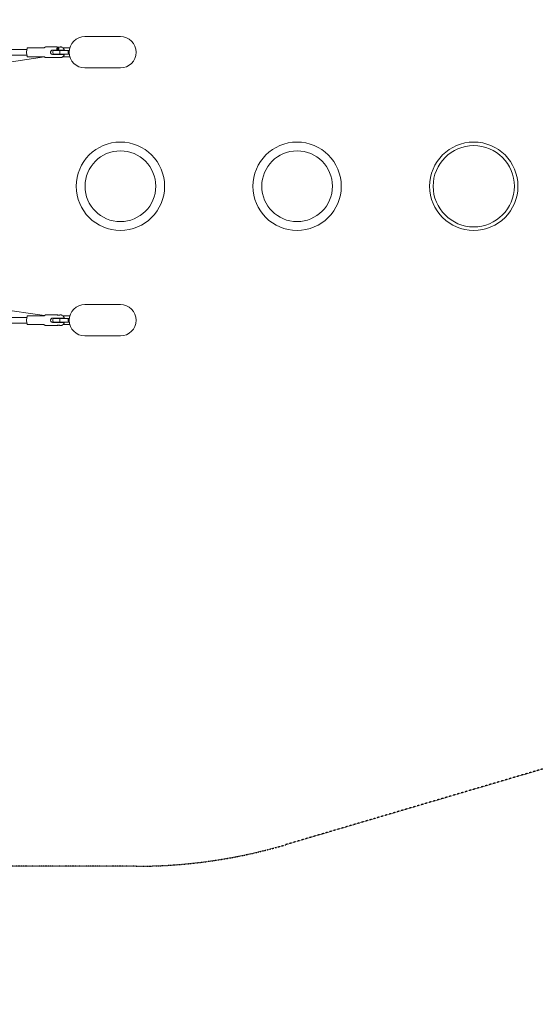
# Model space of a CAD drawing. Units: millimetres. Extents: x -15115 to 2876, y -14779 to 5097.
# Drawn here: x -3548 to -2089, y -4577 to -1792 of the extents above; entities that cross this region are included whole.
import ezdxf

# ---------------------------------------------------------------- set-up
doc = ezdxf.new("R2010")
doc.units = ezdxf.units.MM
doc.header["$LTSCALE"] = 0.2
doc.header["$MEASUREMENT"] = 0
doc.header["$PDMODE"] = 1
doc.linetypes.add('BORDER', pattern=[1.75, 0.5, -0.25, 0.5, -0.25, 0, -0.25])
doc.layers.add('HAGS - EN1176 Falling Space', color=30, linetype='BORDER')
doc.layers.add('HAGS-Plan', color=7, linetype='Continuous')
doc.layers.add('HAGS-Dim Plan', color=7, linetype='Continuous', lineweight=100)
doc.styles.get("Standard").update_dxf_attribs({"font": 'g13f12d.shx', "height": 300})
doc.dimstyles.new('HAGS - Dim Plan', dxfattribs={"dimtxt": 300, "dimasz": 200, "dimexe": 0.18, "dimexo": 0.0625, "dimgap": 150, "dimtad": 0, "dimlfac": 0.001, "dimrnd": 0.01, "dimzin": 1, "dimdsep": 46, "dimtxsty": 'Standard', "dimblk": 'HAGS - Dim Plan arrow', "dimcen": 0.1, "dimse1": 1, "dimse2": 1, "dimclrd": 1, "dimadec": 0, "dimazin": 0, "dimtfac": 1, "dimtofl": 0, "dimtmove": 0, "dimatfit": 3, "dimfxl": 1, "dimtolj": 1, "dimtzin": 0, "dimarcsym": 0})

# ---------------------------------------------------------------- blocks, each defined once
blk = doc.blocks.new('HAGS - Dim Plan arrow')
at = {"color": 1, "lineweight": 0}
blk.add_lwpolyline([(0, 0, 0, 0.35, 0), (-1, 0, 0.015, 0.015, 0)], format="xyseb", dxfattribs=at)
blk = doc.blocks.new('*D24')
at = {"layer": 'Defpoints', "color": 0, "transparency": 16777216}
for p in [(1625, 4890.3), (1625, 0), (-15115, -10196.9)]:
    blk.add_point(p, dxfattribs=at)
at = {"layer": 'HAGS-Dim Plan', "color": 1, "lineweight": -2, "transparency": 16777216}
for p, q in [((-14915, 4890.3), (-7591.9, 4890.3)), ((1425, 4890.3), (-5877.4, 4890.3))]:
    blk.add_line(p, q, dxfattribs=at)
at = {"layer": 'HAGS-Dim Plan', "color": 1, "lineweight": -2, "transparency": 16777216, "xscale": 200, "yscale": 200, "zscale": 200, "rotation": 180}
blk.add_blockref('HAGS - Dim Plan arrow', (-15115, 4890.3), dxfattribs=at)
at = {"layer": 'HAGS-Dim Plan', "color": 1, "lineweight": -2, "transparency": 16777216, "xscale": 200, "yscale": 200, "zscale": 200}
blk.add_blockref('HAGS - Dim Plan arrow', (1625, 4890.3), dxfattribs=at)
at = {"layer": 'HAGS-Dim Plan', "color": 0, "transparency": 16777216, "insert": (-6734.7, 4890.3), "char_height": 300, "attachment_point": 5}
blk.add_mtext('\\A1;{\\H1.33333x;16.75m}', dxfattribs=at)
blk = doc.blocks.new('*D25')
at = {"layer": 'Defpoints', "color": 0, "transparency": 16777216}
for p in [(125.2, 4259), (125.2, -7.4), (-13597.3, -10224.6)]:
    blk.add_point(p, dxfattribs=at)
at = {"layer": 'HAGS-Dim Plan', "color": 1, "lineweight": -2, "transparency": 16777216}
for p, q in [((-13397.3, 4259), (-7593.3, 4259)), ((-74.8, 4259), (-5878.8, 4259))]:
    blk.add_line(p, q, dxfattribs=at)
at = {"layer": 'HAGS-Dim Plan', "color": 1, "lineweight": -2, "transparency": 16777216, "xscale": 200, "yscale": 200, "zscale": 200, "rotation": 180}
blk.add_blockref('HAGS - Dim Plan arrow', (-13597.3, 4259), dxfattribs=at)
at = {"layer": 'HAGS-Dim Plan', "color": 1, "lineweight": -2, "transparency": 16777216, "xscale": 200, "yscale": 200, "zscale": 200}
blk.add_blockref('HAGS - Dim Plan arrow', (125.2, 4259), dxfattribs=at)
at = {"layer": 'HAGS-Dim Plan', "color": 0, "transparency": 16777216, "insert": (-6736.1, 4259), "char_height": 300, "width": 25.684, "attachment_point": 5}
blk.add_mtext('\\A1;{\\H1.33333x;13.70m}', dxfattribs=at)
blk = doc.blocks.new('*D26')
at = {"layer": 'Defpoints', "color": 0, "transparency": 16777216}
for p in [(-2279.4, 3904.4), (-12744.3, -13717.3), (2668.9, -13717.3)]:
    blk.add_point(p, dxfattribs=at)
at = {"layer": 'HAGS-Dim Plan', "color": 1, "lineweight": -2, "transparency": 16777216}
for p, q in [((2668.9, 3704.4), (2668.9, -4049.2)), ((2668.9, -13517.3), (2668.9, -5763.7))]:
    blk.add_line(p, q, dxfattribs=at)
at = {"layer": 'HAGS-Dim Plan', "color": 1, "lineweight": -2, "transparency": 16777216, "xscale": 200, "yscale": 200, "zscale": 200}
for p, rotation in [((2668.9, 3904.4), 90), ((2668.9, -13717.3), 270)]:
    blk.add_blockref('HAGS - Dim Plan arrow', p, dxfattribs=dict(at, rotation=rotation))
at = {"layer": 'HAGS-Dim Plan', "color": 0, "transparency": 16777216, "insert": (2668.9, -4906.5), "char_height": 300, "attachment_point": 5, "rotation": 90}
blk.add_mtext('\\A1;{\\H1.33333x;17.60m}', dxfattribs=at)
blk = doc.blocks.new('*D27')
at = {"layer": 'Defpoints', "color": 0, "transparency": 16777216}
for p in [(-2258.2, 2388.4), (-12718.5, -12198.7), (1980, -12198.7)]:
    blk.add_point(p, dxfattribs=at)
at = {"layer": 'HAGS-Dim Plan', "color": 1, "lineweight": -2, "transparency": 16777216}
for p, q in [((1980, 2188.4), (1980, -4027.9)), ((1980, -11998.7), (1980, -5782.4))]:
    blk.add_line(p, q, dxfattribs=at)
at = {"layer": 'HAGS-Dim Plan', "color": 1, "lineweight": -2, "transparency": 16777216, "xscale": 200, "yscale": 200, "zscale": 200}
for p, rotation in [((1980, 2388.4), 90), ((1980, -12198.7), 270)]:
    blk.add_blockref('HAGS - Dim Plan arrow', p, dxfattribs=dict(at, rotation=rotation))
at = {"layer": 'HAGS-Dim Plan', "color": 0, "transparency": 16777216, "insert": (1980, -4905.2), "char_height": 300, "attachment_point": 5, "rotation": 90}
blk.add_mtext('\\A1;{\\H1.33333x;14.60m}', dxfattribs=at)
blk = doc.blocks.new('A$Ccf6b78ec')
at = {"lineweight": 0}
for p, q in [((-3363, -2546.1), (-3361.6, -2546.1)), ((-3262.7, -2546.1), (-3361.6, -2546.1)), ((-3527.2, -2582.5), (-3613.3, -2582.5)), ((-3528, -2589), (-3526.8, -2579.5)), ((-3479.9, -2578), (-3526.2, -2578)), ((-3474.3, -2575.5), (-3442.4, -2575.5)), ((-3454, -2584.5), (-3434.6, -2584.5)), ((-3453.5, -2592.5), (-3453.5, -2588.5)), ((-3438.2, -2585.5), (-3450.5, -2585.5)), ((-3436.5, -2579), (-3442.4, -2579)), ((-3442.4, -2579), (-3442.4, -2581)), ((-3442.3, -2584.5), (-3442.3, -2585.5)), ((-3439.5, -2579.6), (-3440.7, -2580.3)), ((-3440.7, -2580.3), (-3440.7, -2581.7)), ((-3440, -2580.3), (-3440.7, -2580.3)), ((-3440.7, -2581.7), (-3439.5, -2582.5)), ((-3440, -2581.7), (-3440.7, -2581.7)), ((-3439.1, -2579.8), (-3440, -2580.3)), ((-3440, -2580.3), (-3440, -2581.7)), ((-3440, -2581.7), (-3439.1, -2582.3)), ((-3438.3, -2580.3), (-3439.5, -2579.6)), ((-3439.5, -2582.5), (-3438.3, -2581.7)), ((-3438.3, -2581.7), (-3438.3, -2580.3)), ((-3438.2, -2585.5), (-3434.7, -2585.5)), ((-3434.7, -2585.5), (-3408, -2585.5)), ((-3434.2, -2592.5), (-3434.2, -2588.5)), ((-3432.3, -2584.5), (-3432.3, -2585.5)), ((-3432.2, -2575.5), (-3431.4, -2575.5)), ((-3405.7, -2578), (-3425.1, -2578)), ((-3410.1, -2592.5), (-3410.1, -2588.5)), ((-3408, -2585.5), (-3407.2, -2585.5)), ((-3613.8, -2598.5), (-3527.2, -2598.5)), ((-3477.3, -2603.8), (-3610.4, -2623.4)), ((-3526.8, -2601.5), (-3528, -2592)), ((-3479.9, -2603), (-3526.2, -2603)), ((-3476.2, -2603.7), (-3476.2, -2603.7)), ((-3474.3, -2605.5), (-3441.4, -2605.5)), ((-3434.6, -2596.5), (-3454, -2596.5)), ((-3450.5, -2595.5), (-3438.2, -2595.5)), ((-3442.3, -2595.5), (-3442.3, -2596.5)), ((-3434.7, -2595.5), (-3438.2, -2595.5)), ((-3408, -2595.5), (-3434.7, -2595.5)), ((-3433.1, -2605.5), (-3431.4, -2605.5)), ((-3432.3, -2595.5), (-3432.3, -2596.5)), ((-3405.7, -2603), (-3425.1, -2603)), ((-3407.2, -2595.5), (-3408, -2595.5)), ((-3363, -2635), (-3361.6, -2635)), ((-3361.6, -2635), (-3262.7, -2635)), ((-3363, -3304.1), (-3361.6, -3304.1)), ((-3262.7, -3304.1), (-3361.6, -3304.1)), ((-3527.2, -3340.5), (-3613.8, -3340.5)), ((-3477.3, -3335.2), (-3610.4, -3315.6)), ((-3528, -3347), (-3526.8, -3337.5)), ((-3479.9, -3336), (-3526.2, -3336)), ((-3474.3, -3333.5), (-3441.4, -3333.5)), ((-3433.1, -3333.5), (-3431.4, -3333.5)), ((-3405.7, -3336), (-3425.1, -3336)), ((-3613.3, -3356.5), (-3527.2, -3356.5)), ((-3526.8, -3359.5), (-3528, -3350)), ((-3479.9, -3361), (-3526.2, -3361)), ((-3474.3, -3363.5), (-3442.4, -3363.5)), ((-3454, -3342.5), (-3434.6, -3342.5)), ((-3434.6, -3354.5), (-3454, -3354.5)), ((-3453.5, -3350.5), (-3453.5, -3346.5)), ((-3438.2, -3343.5), (-3450.5, -3343.5)), ((-3450.5, -3353.5), (-3438.2, -3353.5)), ((-3442.3, -3343.5), (-3442.3, -3342.5)), ((-3442.3, -3354.5), (-3442.3, -3353.5)), ((-3438.2, -3343.5), (-3434.7, -3343.5)), ((-3434.7, -3353.5), (-3438.2, -3353.5)), ((-3434.7, -3343.5), (-3408, -3343.5)), ((-3408, -3353.5), (-3434.7, -3353.5)), ((-3434.2, -3350.5), (-3434.2, -3346.5)), ((-3432.3, -3343.5), (-3432.3, -3342.5)), ((-3432.3, -3354.5), (-3432.3, -3353.5)), ((-3432.2, -3363.5), (-3431.4, -3363.5)), ((-3405.7, -3361), (-3425.1, -3361)), ((-3410.1, -3350.5), (-3410.1, -3346.5)), ((-3408, -3343.5), (-3407.2, -3343.5)), ((-3407.2, -3353.5), (-3408, -3353.5)), ((-3363, -3393), (-3361.6, -3393)), ((-3361.6, -3393), (-3262.7, -3393))]:
    blk.add_line(p, q, dxfattribs=at)
for centre, radius in [((-3262.7, -2969.5), 125), ((-2762.7, -2969.5), 125), ((-2262.7, -2969.5), 125), ((-2262.7, -2969.5), 115), ((-3262.7, -2969.5), 100), ((-2762.7, -2969.5), 100)]:
    blk.add_circle(centre, radius, dxfattribs=at)
for centre, radius, start, end in [((-3363, -2590.5), 44.4, 90, 270), ((-3262.7, -2590.5), 44.4, 270, 90), ((-3450.5, -2588.5), 3, 90, 180), ((-3450.5, -2592.5), 3, 180, 270), ((-3363, -3348.5), 44.4, 90, 270), ((-3262.7, -3348.5), 44.4, 270, 90), ((-3450.5, -3346.5), 3, 90, 180), ((-3450.5, -3350.5), 3, 180, 270)]:
    blk.add_arc(centre, radius, start, end, dxfattribs=at)
at = {"lineweight": 0, "extrusion": (0, 0, -1)}
for centre, major_axis, start_param, end_param in [((-3527.4, -2590.5), (0, 3), -2.094395, -1.047198), ((-3526.2, -2581), (0, 3), -1.047198, 0), ((-3434.4, -2590.5), (0, 15), -0.884943, -0.694498), ((-3526.2, -3339), (0, 3), -1.047198, 0), ((-3527.4, -3348.5), (0, 3), -2.094395, -1.047198)]:
    blk.add_ellipse(centre, major_axis=major_axis, ratio=0.227229, start_param=start_param, end_param=end_param, dxfattribs=at)
at = {"lineweight": 0}
for centre, major_axis, ratio, start_param, end_param in [((-3440.2, -2590.5), (0, -15), 0.227229, -2.447094, -2.256649), ((-3439.5, -2581), (0, -3), 0.973841, -1.570796, -0.152323)]:
    blk.add_ellipse(centre, major_axis=major_axis, ratio=ratio, start_param=start_param, end_param=end_param, dxfattribs=at)
blk.add_ellipse((-3439.5, -2581), major_axis=(0, 1.65), ratio=0.973841, dxfattribs=at)
at = {"lineweight": 0, "extrusion": (2.11773e-16, -3.27384e-46, -1)}
blk.add_ellipse((-3439.5, -2581), major_axis=(0, 1.62), ratio=0.973841, dxfattribs=at)
at = {"lineweight": 0, "extrusion": (1.82437e-35, 6.78547e-26, -1)}
for centre in [(-3526.2, -2600), (-3526.2, -3358)]:
    blk.add_ellipse(centre, major_axis=(0, -3), ratio=0.227229, start_param=0, end_param=1.047198, dxfattribs=at)
at = {"lineweight": 0}
for points, knots in [([(-3480, -2578), (-3479.8, -2578), (-3479.6, -2578), (-3479.3, -2578), (-3479.1, -2577.9), (-3478.4, -2577.8), (-3477.8, -2577.6), (-3477, -2577.1), (-3476.7, -2576.8), (-3476.4, -2576.5)], [0, 0, 0, 0, 0.580336, 0.580336, 1.152985, 1.152985, 2.75715, 2.75715, 4.017189, 4.017189, 4.017189, 4.017189]), ([(-3476.4, -2576.5), (-3476.3, -2576.4), (-3476.2, -2576.3), (-3476, -2576.1), (-3475.9, -2576), (-3475.6, -2575.9), (-3475.5, -2575.8), (-3475.2, -2575.7), (-3475, -2575.6), (-3474.7, -2575.5), (-3474.5, -2575.5), (-3474.3, -2575.5)], [6.0508622, 6.0508622, 6.0508622, 6.0508622, 6.0973268, 6.0973268, 6.1437914, 6.1437914, 6.190256, 6.190256, 6.2367207, 6.2367207, 6.2831853, 6.2831853, 6.2831853, 6.2831853]), ([(-3454, -2596.5), (-3454.8, -2596.5), (-3455.6, -2596.4), (-3457.1, -2595.7), (-3457.8, -2595.3), (-3458.9, -2594.2), (-3459.4, -2593.6), (-3460, -2592.1), (-3460.2, -2591.3), (-3460.2, -2589.8), (-3460, -2588.9), (-3459.4, -2587.5), (-3458.9, -2586.8), (-3457.8, -2585.7), (-3457.1, -2585.3), (-3455.6, -2584.7), (-3454.8, -2584.5), (-3454, -2584.5)], [-3.661101, -3.661101, -3.661101, -3.661101, -3.432166, -3.432166, -3.203232, -3.203232, -2.974529, -2.974529, -2.745826, -2.745826, -2.517123, -2.517123, -2.28842, -2.28842, -2.059485, -2.059485, -1.83055, -1.83055, -1.83055, -1.83055]), ([(-3447.8, -2584.5), (-3448.5, -2584.5), (-3449.3, -2584.7), (-3450.3, -2585.1), (-3450.7, -2585.3), (-3451, -2585.5)], [-1.8305504, -1.8305504, -1.8305504, -1.8305504, -1.6016158, -1.6016158, -1.4862669, -1.4862669, -1.4862669, -1.4862669]), ([(-3442.8, -2581), (-3442.9, -2581.4), (-3442.9, -2581.8), (-3442.7, -2582.5), (-3442.5, -2582.9), (-3442, -2583.4), (-3441.8, -2583.7), (-3441.1, -2583.9), (-3440.7, -2584), (-3440, -2584), (-3439.6, -2583.9), (-3438.9, -2583.7), (-3438.5, -2583.4), (-3437.9, -2582.9), (-3437.6, -2582.5), (-3437.2, -2581.8), (-3437.1, -2581.4), (-3437, -2581)], [0.5651391, 0.5651391, 0.5651391, 0.5651391, 0.7032683, 0.7032683, 0.8413976, 0.8413976, 0.9525433, 0.9525433, 1.0636891, 1.0636891, 1.1748348, 1.1748348, 1.2859805, 1.2859805, 1.4241098, 1.4241098, 1.5622391, 1.5622391, 1.5622391, 1.5622391]), ([(-3432.2, -2575.5), (-3432.3, -2575.5), (-3432.6, -2575.6), (-3433.4, -2575.7), (-3434, -2575.9), (-3435.1, -2576.1), (-3435.7, -2576.2), (-3437.1, -2576.4), (-3437.8, -2576.5), (-3439.1, -2576.5), (-3439.8, -2576.4), (-3440.9, -2576.2), (-3441.4, -2576.1), (-3442.1, -2575.9), (-3442.3, -2575.7), (-3442.6, -2575.6), (-3442.5, -2575.5), (-3442.2, -2575.5), (-3442, -2575.6), (-3441.1, -2575.7), (-3440.6, -2575.9), (-3439.5, -2576.1), (-3438.8, -2576.2), (-3437.9, -2576.4), (-3437.6, -2576.4), (-3437.3, -2576.4)], [-2.395232, -2.395232, -2.395232, -2.395232, -2.195686, -2.195686, -1.996141, -1.996141, -1.796481, -1.796481, -1.596821, -1.596821, -1.397162, -1.397162, -1.197502, -1.197502, -0.997956, -0.997956, -0.798411, -0.798411, -0.598865, -0.598865, -0.399319, -0.399319, -0.19966, -0.19966, -0.117139, -0.117139, -0.117139, -0.117139]), ([(-3434.2, -2588.5), (-3434.2, -2588.5), (-3434.2, -2588.5), (-3434.2, -2588.1), (-3434.2, -2587.8), (-3434.2, -2587.1), (-3434.3, -2586.8), (-3434.3, -2586.2), (-3434.4, -2586), (-3434.5, -2585.7), (-3434.5, -2585.6), (-3434.6, -2585.5), (-3434.6, -2585.5), (-3434.7, -2585.5), (-3434.7, -2585.5), (-3434.7, -2585.5)], [-0.4955364, -0.4955364, -0.4955364, -0.4955364, -0.4925884, -0.4925884, -0.3859881, -0.3859881, -0.2735204, -0.2735204, -0.1490599, -0.1490599, -0.0747116, -0.0747116, 0, 0, 0.0008511, 0.0008511, 0.0008511, 0.0008511]), ([(-3434.6, -2584.5), (-3434, -2584.5), (-3433.4, -2584.5), (-3432.2, -2584.5), (-3431.6, -2584.5), (-3430.5, -2584.5), (-3429.9, -2584.5), (-3428.7, -2584.5), (-3428.2, -2584.5), (-3427.3, -2584.5), (-3426.8, -2584.5), (-3426, -2584.5), (-3425.7, -2584.5), (-3424.7, -2584.5), (-3424.1, -2584.5), (-3423.3, -2584.5), (-3423, -2584.5), (-3422.4, -2584.5), (-3422, -2584.5), (-3421.7, -2584.5), (-3421.7, -2584.5), (-3421.6, -2584.5)], [-5.278558, -5.278558, -5.278558, -5.278558, -5.11211, -5.11211, -4.945662, -4.945662, -4.77107, -4.77107, -4.596477, -4.596477, -4.438682, -4.438682, -4.280886, -4.280886, -3.899963, -3.899963, -3.519039, -3.519039, -3.138115, -3.138115, -2.91898, -2.91898, -2.91898, -2.91898]), ([(-3421.6, -2584.5), (-3421.7, -2584.1), (-3421.8, -2583.6), (-3422.1, -2582.7), (-3422.3, -2582.2), (-3422.8, -2581.1), (-3423, -2580.5), (-3424, -2579.1), (-3424.7, -2578.2), (-3426.8, -2576.7), (-3427.9, -2576.1), (-3429.9, -2575.6), (-3430.7, -2575.5), (-3431.4, -2575.5)], [5.4681964, 5.4681964, 5.4681964, 5.4681964, 5.6311942, 5.6311942, 5.794192, 5.794192, 5.9571898, 5.9571898, 6.1201875, 6.1201875, 6.2274333, 6.2274333, 6.2831853, 6.2831853, 6.2831853, 6.2831853]), ([(-3410.1, -2588.5), (-3410.1, -2588.2), (-3410, -2587.8), (-3409.9, -2587.1), (-3409.7, -2586.8), (-3409.3, -2586.2), (-3409.1, -2586), (-3408.6, -2585.6), (-3408.3, -2585.5), (-3408, -2585.5), (-3408, -2585.5), (-3408, -2585.5)], [0.4955364, 0.4955364, 0.4955364, 0.4955364, 0.6025167, 0.6025167, 0.7208687, 0.7208687, 0.852658, 0.852658, 0.9912408, 0.9912408, 0.9920912, 0.9920912, 0.9920912, 0.9920912]), ([(-3476.4, -2604.6), (-3476.8, -2604.2), (-3477.2, -2603.8), (-3478.2, -2603.3), (-3478.7, -2603.2), (-3479.5, -2603), (-3479.7, -2603), (-3480, -2603), (-3480, -2603), (-3480, -2603), (-3480, -2603), (-3480, -2603), (-3480, -2603), (-3480, -2603)], [0, 0, 0, 0, 1.621769, 1.621769, 3.214314, 3.214314, 4.003384, 4.003384, 4.009609, 4.009609, 4.012109, 4.012109, 4.013359, 4.013359, 4.013359, 4.013359]), ([(-3474.3, -2605.5), (-3474.5, -2605.5), (-3474.7, -2605.5), (-3475, -2605.4), (-3475.2, -2605.4), (-3475.5, -2605.2), (-3475.6, -2605.2), (-3475.9, -2605), (-3476, -2604.9), (-3476.2, -2604.7), (-3476.3, -2604.6), (-3476.4, -2604.6)], [3.1415927, 3.1415927, 3.1415927, 3.1415927, 3.1880573, 3.1880573, 3.2345219, 3.2345219, 3.2809865, 3.2809865, 3.3274511, 3.3274511, 3.3739157, 3.3739157, 3.3739157, 3.3739157]), ([(-3451, -2595.5), (-3450.7, -2595.7), (-3450.3, -2595.9), (-3449.3, -2596.4), (-3448.5, -2596.5), (-3447.8, -2596.5)], [-0.3442835, -0.3442835, -0.3442835, -0.3442835, -0.2289346, -0.2289346, 0, 0, 0, 0]), ([(-3441.4, -2605.5), (-3441.5, -2605.5), (-3441.6, -2605.5), (-3441.4, -2605.4), (-3441.2, -2605.3), (-3440.6, -2605.1), (-3440.2, -2605.1), (-3439.3, -2604.9), (-3438.8, -2604.9), (-3438.2, -2604.9), (-3437.7, -2604.9), (-3437.1, -2604.9), (-3436, -2605.1), (-3435.5, -2605.1), (-3434.6, -2605.3), (-3434.2, -2605.4), (-3433.5, -2605.5), (-3433.3, -2605.5), (-3433.1, -2605.5)], [-0.644191, -0.644191, -0.644191, -0.644191, -0.483162, -0.483162, -0.322133, -0.322133, -0.161067, -0.161067, 0, 0, 0, 0.161067, 0.161067, 0.322133, 0.322133, 0.483162, 0.483162, 0.644191, 0.644191, 0.644191, 0.644191]), ([(-3437.3, -2604.9), (-3437.5, -2605), (-3437.7, -2605), (-3438.5, -2605.1), (-3439.1, -2605.1), (-3440, -2605.3), (-3440.4, -2605.4), (-3441.1, -2605.5), (-3441.3, -2605.5), (-3441.4, -2605.5)], [1.3830859, 1.3830859, 1.3830859, 1.3830859, 1.4494478, 1.4494478, 1.6105144, 1.6105144, 1.7715431, 1.7715431, 1.9325719, 1.9325719, 1.9325719, 1.9325719]), ([(-3434.7, -2595.5), (-3434.7, -2595.5), (-3434.7, -2595.5), (-3434.6, -2595.5), (-3434.6, -2595.5), (-3434.5, -2595.4), (-3434.5, -2595.3), (-3434.4, -2595), (-3434.3, -2594.8), (-3434.3, -2594.2), (-3434.2, -2593.9), (-3434.2, -2593.2), (-3434.2, -2592.9), (-3434.2, -2592.5), (-3434.2, -2592.5), (-3434.2, -2592.5)], [0.4960986, 0.4960986, 0.4960986, 0.4960986, 0.4969503, 0.4969503, 0.5717213, 0.5717213, 0.6461288, 0.6461288, 0.7706883, 0.7706883, 0.8832454, 0.8832454, 0.9899304, 0.9899304, 0.9928808, 0.9928808, 0.9928808, 0.9928808]), ([(-3421.6, -2596.5), (-3421.7, -2596.5), (-3421.7, -2596.5), (-3422, -2596.5), (-3422.4, -2596.5), (-3423, -2596.5), (-3423.3, -2596.5), (-3424.1, -2596.5), (-3424.7, -2596.5), (-3425.7, -2596.5), (-3426, -2596.5), (-3426.8, -2596.5), (-3427.3, -2596.5), (-3428.2, -2596.5), (-3428.7, -2596.5), (-3429.9, -2596.5), (-3430.5, -2596.5), (-3431.6, -2596.5), (-3432.2, -2596.5), (-3433.4, -2596.5), (-3434, -2596.5), (-3434.6, -2596.5)], [2.91898, 2.91898, 2.91898, 2.91898, 3.138115, 3.138115, 3.519039, 3.519039, 3.899963, 3.899963, 4.280886, 4.280886, 4.438682, 4.438682, 4.596477, 4.596477, 4.77107, 4.77107, 4.945662, 4.945662, 5.11211, 5.11211, 5.278558, 5.278558, 5.278558, 5.278558]), ([(-3431.4, -2605.5), (-3430.4, -2605.5), (-3429.4, -2605.3), (-3427.6, -2604.8), (-3426.8, -2604.3), (-3425.3, -2603.3), (-3424.7, -2602.7), (-3423.6, -2601.4), (-3423.2, -2600.8), (-3422.6, -2599.6), (-3422.4, -2599), (-3422, -2598.1), (-3421.9, -2597.6), (-3421.7, -2596.9), (-3421.7, -2596.7), (-3421.6, -2596.5)], [3.1415927, 3.1415927, 3.1415927, 3.1415927, 3.2150418, 3.2150418, 3.2956125, 3.2956125, 3.3994015, 3.3994015, 3.5512198, 3.5512198, 3.7142176, 3.7142176, 3.8772154, 3.8772154, 3.9565815, 3.9565815, 3.9565815, 3.9565815]), ([(-3408, -2595.5), (-3408, -2595.5), (-3408, -2595.5), (-3408.3, -2595.5), (-3408.6, -2595.4), (-3409.1, -2595.1), (-3409.3, -2594.8), (-3409.7, -2594.2), (-3409.9, -2593.9), (-3410, -2593.2), (-3410.1, -2592.9), (-3410.1, -2592.5)], [-0.4960986, -0.4960986, -0.4960986, -0.4960986, -0.4952475, -0.4952475, -0.3565545, -0.3565545, -0.2246604, -0.2246604, -0.1062143, -0.1062143, 0.0008511, 0.0008511, 0.0008511, 0.0008511]), ([(-3480, -3336), (-3479.8, -3336), (-3479.6, -3336), (-3479.3, -3336), (-3479.1, -3335.9), (-3478.4, -3335.8), (-3477.8, -3335.6), (-3477, -3335.1), (-3476.7, -3334.8), (-3476.4, -3334.5)], [0, 0, 0, 0, 0.580336, 0.580336, 1.152985, 1.152985, 2.757151, 2.757151, 4.017189, 4.017189, 4.017189, 4.017189]), ([(-3476.4, -3334.5), (-3476.3, -3334.4), (-3476.2, -3334.3), (-3476, -3334.1), (-3475.9, -3334), (-3475.6, -3333.9), (-3475.5, -3333.8), (-3475.2, -3333.7), (-3475, -3333.6), (-3474.7, -3333.5), (-3474.5, -3333.5), (-3474.3, -3333.5)], [6.0508622, 6.0508622, 6.0508622, 6.0508622, 6.0973268, 6.0973268, 6.1437914, 6.1437914, 6.190256, 6.190256, 6.2367207, 6.2367207, 6.2831853, 6.2831853, 6.2831853, 6.2831853]), ([(-3433.1, -3333.5), (-3433.3, -3333.5), (-3433.5, -3333.5), (-3434.2, -3333.7), (-3434.6, -3333.7), (-3435.5, -3333.9), (-3436, -3334), (-3437.1, -3334.1), (-3437.7, -3334.1), (-3438.8, -3334.1), (-3439.3, -3334.1), (-3440.2, -3334), (-3440.6, -3333.9), (-3441.2, -3333.7), (-3441.4, -3333.7), (-3441.6, -3333.5), (-3441.5, -3333.5), (-3441.4, -3333.5)], [0.644191, 0.644191, 0.644191, 0.644191, 0.805219, 0.805219, 0.966248, 0.966248, 1.127315, 1.127315, 1.288381, 1.288381, 1.449448, 1.449448, 1.610514, 1.610514, 1.771543, 1.771543, 1.932572, 1.932572, 1.932572, 1.932572]), ([(-3441.4, -3333.5), (-3441.3, -3333.5), (-3441.1, -3333.5), (-3440.4, -3333.7), (-3440, -3333.7), (-3439.1, -3333.9), (-3438.5, -3334), (-3437.7, -3334.1), (-3437.5, -3334.1), (-3437.3, -3334.1)], [-0.6441906, -0.6441906, -0.6441906, -0.6441906, -0.4831619, -0.4831619, -0.3221331, -0.3221331, -0.1610666, -0.1610666, -0.0947046, -0.0947046, -0.0947046, -0.0947046]), ([(-3421.6, -3342.5), (-3421.7, -3342.1), (-3421.8, -3341.6), (-3422.1, -3340.7), (-3422.3, -3340.2), (-3422.8, -3339.1), (-3423, -3338.5), (-3424, -3337.1), (-3424.7, -3336.2), (-3426.8, -3334.7), (-3427.9, -3334.1), (-3429.9, -3333.6), (-3430.7, -3333.5), (-3431.4, -3333.5)], [5.4681964, 5.4681964, 5.4681964, 5.4681964, 5.6311942, 5.6311942, 5.794192, 5.794192, 5.9571898, 5.9571898, 6.1201875, 6.1201875, 6.2274333, 6.2274333, 6.2831853, 6.2831853, 6.2831853, 6.2831853]), ([(-3476.4, -3362.6), (-3476.8, -3362.2), (-3477.2, -3361.8), (-3478.2, -3361.3), (-3478.7, -3361.2), (-3479.5, -3361), (-3479.7, -3361), (-3480, -3361), (-3480, -3361), (-3480, -3361), (-3480, -3361), (-3480, -3361), (-3480, -3361), (-3480, -3361), (-3480, -3361), (-3480, -3361), (-3480, -3361), (-3480, -3361), (-3480, -3361), (-3480, -3361), (-3480, -3361), (-3480, -3361), (-3480, -3361), (-3480, -3361), (-3480, -3361), (-3480, -3361), (-3480, -3361), (-3480, -3361)], [0, 0, 0, 0, 1.621769, 1.621769, 3.214314, 3.214314, 4.003384, 4.003384, 4.009609, 4.009609, 4.012109, 4.012109, 4.012735, 4.012735, 4.01336, 4.01336, 4.013731, 4.013731, 4.033735, 4.033735, 4.073743, 4.073743, 4.193767, 4.193767, 4.553868, 4.553868, 4.910886, 4.910886, 4.910886, 4.910886]), ([(-3474.3, -3363.5), (-3474.5, -3363.5), (-3474.7, -3363.5), (-3475, -3363.4), (-3475.2, -3363.4), (-3475.5, -3363.2), (-3475.6, -3363.2), (-3475.9, -3363), (-3476, -3362.9), (-3476.2, -3362.7), (-3476.3, -3362.6), (-3476.4, -3362.6)], [3.1415927, 3.1415927, 3.1415927, 3.1415927, 3.1880573, 3.1880573, 3.2345219, 3.2345219, 3.2809865, 3.2809865, 3.3274511, 3.3274511, 3.3739157, 3.3739157, 3.3739157, 3.3739157]), ([(-3454, -3354.5), (-3454.8, -3354.5), (-3455.6, -3354.4), (-3457.1, -3353.7), (-3457.8, -3353.3), (-3458.9, -3352.2), (-3459.4, -3351.6), (-3460, -3350.1), (-3460.2, -3349.3), (-3460.2, -3347.8), (-3460, -3346.9), (-3459.4, -3345.5), (-3458.9, -3344.8), (-3457.8, -3343.7), (-3457.1, -3343.3), (-3455.6, -3342.7), (-3454.8, -3342.5), (-3454, -3342.5)], [-1.83055, -1.83055, -1.83055, -1.83055, -1.601616, -1.601616, -1.372681, -1.372681, -1.143978, -1.143978, -0.915275, -0.915275, -0.686572, -0.686572, -0.457869, -0.457869, -0.228935, -0.228935, 0, 0, 0, 0]), ([(-3447.8, -3342.5), (-3448.5, -3342.5), (-3449.3, -3342.7), (-3450.3, -3343.1), (-3450.7, -3343.3), (-3451, -3343.5)], [-3.6611008, -3.6611008, -3.6611008, -3.6611008, -3.4321662, -3.4321662, -3.3168173, -3.3168173, -3.3168173, -3.3168173]), ([(-3451, -3353.5), (-3450.7, -3353.7), (-3450.3, -3353.9), (-3449.3, -3354.4), (-3448.5, -3354.5), (-3447.8, -3354.5)], [-2.1748339, -2.1748339, -2.1748339, -2.1748339, -2.059485, -2.059485, -1.8305504, -1.8305504, -1.8305504, -1.8305504]), ([(-3437.3, -3362.6), (-3437.6, -3362.6), (-3437.9, -3362.7), (-3438.8, -3362.8), (-3439.5, -3362.9), (-3440.6, -3363.2), (-3441.1, -3363.3), (-3442, -3363.5), (-3442.2, -3363.5), (-3442.5, -3363.5), (-3442.6, -3363.5), (-3442.3, -3363.3), (-3442.1, -3363.2), (-3441.4, -3362.9), (-3440.9, -3362.8), (-3439.8, -3362.6), (-3439.1, -3362.6), (-3438.5, -3362.6), (-3437.8, -3362.6), (-3437.1, -3362.6), (-3435.7, -3362.8), (-3435.1, -3362.9), (-3434, -3363.2), (-3433.4, -3363.3), (-3432.6, -3363.5), (-3432.3, -3363.5), (-3432.2, -3363.5)], [-1.479683, -1.479683, -1.479683, -1.479683, -1.397162, -1.397162, -1.197502, -1.197502, -0.997956, -0.997956, -0.798411, -0.798411, -0.598865, -0.598865, -0.399319, -0.399319, -0.19966, -0.19966, 0, 0, 0, 0.19966, 0.19966, 0.399319, 0.399319, 0.598865, 0.598865, 0.798411, 0.798411, 0.798411, 0.798411]), ([(-3434.2, -3346.5), (-3434.2, -3346.5), (-3434.2, -3346.5), (-3434.2, -3346.1), (-3434.2, -3345.8), (-3434.2, -3345.1), (-3434.3, -3344.8), (-3434.3, -3344.2), (-3434.4, -3344), (-3434.5, -3343.7), (-3434.5, -3343.6), (-3434.6, -3343.5), (-3434.6, -3343.5), (-3434.7, -3343.5), (-3434.7, -3343.5), (-3434.7, -3343.5)], [-0.4955364, -0.4955364, -0.4955364, -0.4955364, -0.4925884, -0.4925884, -0.3859881, -0.3859881, -0.2735204, -0.2735204, -0.1490599, -0.1490599, -0.0747116, -0.0747116, 0, 0, 0.0008511, 0.0008511, 0.0008511, 0.0008511]), ([(-3434.7, -3353.5), (-3434.7, -3353.5), (-3434.7, -3353.5), (-3434.6, -3353.5), (-3434.6, -3353.5), (-3434.5, -3353.4), (-3434.5, -3353.3), (-3434.4, -3353), (-3434.3, -3352.8), (-3434.3, -3352.2), (-3434.2, -3351.9), (-3434.2, -3351.2), (-3434.2, -3350.9), (-3434.2, -3350.5), (-3434.2, -3350.5), (-3434.2, -3350.5)], [0.4960986, 0.4960986, 0.4960986, 0.4960986, 0.4969503, 0.4969503, 0.5717213, 0.5717213, 0.6461288, 0.6461288, 0.7706883, 0.7706883, 0.8832454, 0.8832454, 0.9899304, 0.9899304, 0.9928808, 0.9928808, 0.9928808, 0.9928808]), ([(-3434.6, -3342.5), (-3434, -3342.5), (-3433.4, -3342.5), (-3432.2, -3342.5), (-3431.6, -3342.5), (-3430.5, -3342.5), (-3429.9, -3342.5), (-3428.7, -3342.5), (-3428.2, -3342.5), (-3427.3, -3342.5), (-3426.8, -3342.5), (-3426, -3342.5), (-3425.7, -3342.5), (-3424.7, -3342.5), (-3424.1, -3342.5), (-3423.3, -3342.5), (-3423, -3342.5), (-3422.4, -3342.5), (-3422, -3342.5), (-3421.7, -3342.5), (-3421.7, -3342.5), (-3421.6, -3342.5)], [1.759519, 1.759519, 1.759519, 1.759519, 1.925967, 1.925967, 2.092416, 2.092416, 2.267008, 2.267008, 2.441601, 2.441601, 2.599396, 2.599396, 2.757192, 2.757192, 3.138115, 3.138115, 3.519039, 3.519039, 3.899963, 3.899963, 4.119098, 4.119098, 4.119098, 4.119098]), ([(-3421.6, -3354.5), (-3421.7, -3354.5), (-3421.7, -3354.5), (-3422, -3354.5), (-3422.4, -3354.5), (-3423, -3354.5), (-3423.3, -3354.5), (-3424.1, -3354.5), (-3424.7, -3354.5), (-3425.7, -3354.5), (-3426, -3354.5), (-3426.8, -3354.5), (-3427.3, -3354.5), (-3428.2, -3354.5), (-3428.7, -3354.5), (-3429.9, -3354.5), (-3430.5, -3354.5), (-3431.6, -3354.5), (-3432.2, -3354.5), (-3433.4, -3354.5), (-3434, -3354.5), (-3434.6, -3354.5)], [-4.119098, -4.119098, -4.119098, -4.119098, -3.899963, -3.899963, -3.519039, -3.519039, -3.138115, -3.138115, -2.757192, -2.757192, -2.599396, -2.599396, -2.441601, -2.441601, -2.267008, -2.267008, -2.092416, -2.092416, -1.925967, -1.925967, -1.759519, -1.759519, -1.759519, -1.759519]), ([(-3431.4, -3363.5), (-3430.4, -3363.5), (-3429.4, -3363.3), (-3427.6, -3362.8), (-3426.8, -3362.3), (-3425.3, -3361.3), (-3424.7, -3360.7), (-3423.6, -3359.4), (-3423.2, -3358.8), (-3422.6, -3357.6), (-3422.4, -3357), (-3422, -3356.1), (-3421.9, -3355.6), (-3421.7, -3354.9), (-3421.7, -3354.7), (-3421.6, -3354.5)], [3.1415927, 3.1415927, 3.1415927, 3.1415927, 3.2150418, 3.2150418, 3.2956125, 3.2956125, 3.3994015, 3.3994015, 3.5512198, 3.5512198, 3.7142176, 3.7142176, 3.8772154, 3.8772154, 3.9565815, 3.9565815, 3.9565815, 3.9565815]), ([(-3410.1, -3346.5), (-3410.1, -3346.2), (-3410, -3345.8), (-3409.9, -3345.1), (-3409.7, -3344.8), (-3409.3, -3344.2), (-3409.1, -3344), (-3408.6, -3343.6), (-3408.3, -3343.5), (-3408, -3343.5), (-3408, -3343.5), (-3408, -3343.5)], [0.4955364, 0.4955364, 0.4955364, 0.4955364, 0.6025167, 0.6025167, 0.7208687, 0.7208687, 0.852658, 0.852658, 0.9912408, 0.9912408, 0.9920912, 0.9920912, 0.9920912, 0.9920912]), ([(-3408, -3353.5), (-3408, -3353.5), (-3408, -3353.5), (-3408.3, -3353.5), (-3408.6, -3353.4), (-3409.1, -3353.1), (-3409.3, -3352.8), (-3409.7, -3352.2), (-3409.9, -3351.9), (-3410, -3351.2), (-3410.1, -3350.9), (-3410.1, -3350.5)], [-0.4960986, -0.4960986, -0.4960986, -0.4960986, -0.4952475, -0.4952475, -0.3565545, -0.3565545, -0.2246604, -0.2246604, -0.1062143, -0.1062143, 0.0008511, 0.0008511, 0.0008511, 0.0008511])]:
    blk.add_open_spline(points, degree=3, knots=knots, dxfattribs=at)

msp = doc.modelspace()

# ---------------------------------------------------------------- linework, layer by layer
at = {"layer": 'HAGS - EN1176 Falling Space'}
msp.add_lwpolyline([(-7442.766, -920.372, -0.23188551), (-6257.192, -339.292), (-3218.292, -339.292), (-2637.389, -339.292), (-2298.097, 0), (-3428.473, 1130.376, -1), (-1130.376, 3428.473), (1149.049, 1149.049, -0.41421356), (1149.049, -1149.049), (-1130.376, -3428.473, -0.12540876), (-1820.41, -3838.248), (-2794.586, -4125.106, -0.07171465), (-3218.292, -4186.192), (-6257.192, -4186.192), (-6922.295, -4186.192)], format="xyb", dxfattribs=at)

# ---------------------------------------------------------------- block references
at = {"layer": 'HAGS-Plan'}
msp.add_blockref('A$Ccf6b78ec', (0, 706.776), dxfattribs=at)

# ---------------------------------------------------------------- dimensions: what is measured, and where the dimension line sits
at = {"layer": 'HAGS-Dim Plan'}
dim = msp.add_linear_dim(base=(1625, 4890.341), p1=(-15115.001, -10196.884), p2=(1625, 0), text='{\\H1.33333x;<>}', dimstyle='HAGS - Dim Plan', override={"dimrnd": 0.05, "dimpost": 'm'}, dxfattribs=at)
dim.commit()
dim.dimension.update_dxf_attribs({"geometry": '*D24', "text_midpoint": (-6734.659, 4890.341), "dimtype": 160})
dim = msp.add_linear_dim(base=(125.188, 4258.955), p1=(-13597.301, -10224.592), p2=(125.188, -7.417), text='{\\H1.33333x;<>}', dimstyle='HAGS - Dim Plan', override={"dimrnd": 0.05, "dimpost": 'm'}, dxfattribs=at)
dim.commit()
dim.dimension.update_dxf_attribs({"geometry": '*D25', "text_midpoint": (-6736.057, 4258.955)})
dim = msp.add_linear_dim(base=(2668.936, -13717.329), p1=(-2279.424, 3904.424), p2=(-12744.307, -13717.329), angle=90, text='{\\H1.33333x;<>}', dimstyle='HAGS - Dim Plan', override={"dimrnd": 0.05, "dimpost": 'm'}, dxfattribs=at)
dim.commit()
dim.dimension.update_dxf_attribs({"geometry": '*D26', "text_midpoint": (2668.936, -4906.452), "dimtype": 160})
dim = msp.add_linear_dim(base=(1980.02, -12198.72), p1=(-2258.193, 2388.351), p2=(-12718.46, -12198.72), angle=90, text='{\\H1.33333x;<>}', dimstyle='HAGS - Dim Plan', override={"dimrnd": 0.05, "dimpost": 'm'}, dxfattribs=at)
dim.commit()
dim.dimension.update_dxf_attribs({"geometry": '*D27', "text_midpoint": (1980.02, -4905.184)})

doc.saveas('drawing.dxf')
